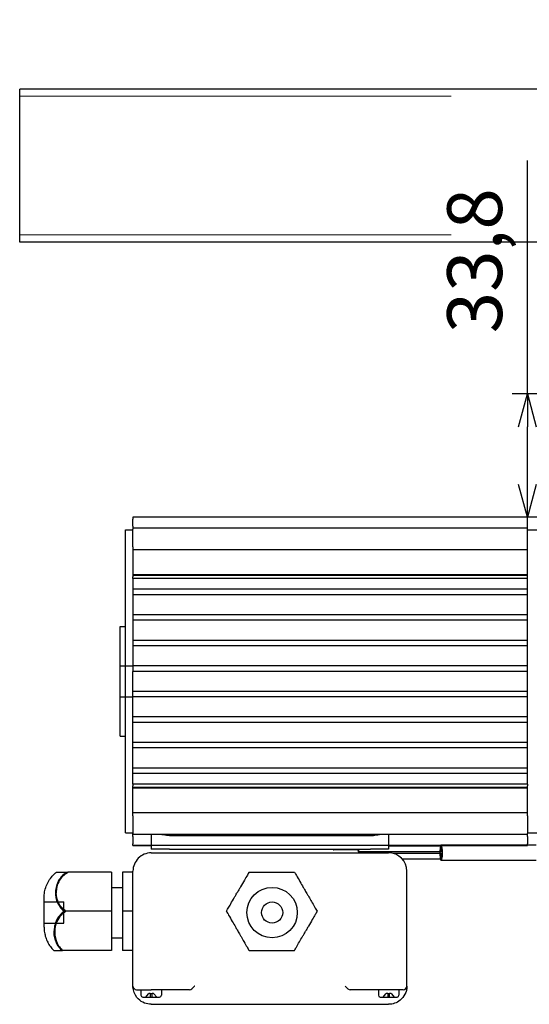
# Model space of a CAD drawing. Units: millimetres. Extents: x -21965 to 84952, y -58280 to 7880.
# Drawn here: x -3325 to -3186, y -52758 to -52488 of the extents above; entities that cross this region are included whole.
import ezdxf

# ---------------------------------------------------------------- set-up
doc = ezdxf.new("R2010")
doc.units = ezdxf.units.MM
for name, pattern in [('CENTER', [19, 12, -2, 3, -2]), ('CENTER2', [13, 10, -1, 1, -1]), ('Dashed', [5.7, 4.56, -1.14])]:
    doc.linetypes.add(name, pattern=pattern)
doc.layers.get('0').update_dxf_attribs({"lineweight": 30})
doc.layers.get('Defpoints').update_dxf_attribs({"color": 4, "lineweight": 5})
for name, color, linetype, lineweight in [('_DIM-detail', 6, 'Continuous', 18), ('Hardlijn', 6, 'CENTER', 15), ('Hidden (ISO)', 7, 'Dashed', 15), ('Linnig motor', 4, 'Continuous', 30), ('Onderdelen', 7, 'Continuous', 30), ('Visible (ISO)', 7, 'Continuous', 30)]:
    doc.layers.add(name, color=color, linetype=linetype, lineweight=lineweight)
doc.styles.get("Standard").update_dxf_attribs({"font": 'txt.shx'})
doc.dimstyles.new('ISO-06', dxfattribs={"dimscale": 6, "dimtxt": 2.5, "dimasz": 1.5, "dimexe": 0.7, "dimexo": 0.7, "dimtad": 1, "dimdec": 1, "dimtxsty": 'Standard', "dimblk": 'OPEN30', "dimcen": 2.5, "dimadec": 0, "dimazin": 0, "dimtfac": 1, "dimtdec": 1, "dimtmove": 0, "dimatfit": 3, "dimldrblk": 'DOT', "dimfxl": 1, "dimtfill": 1, "dimarcsym": 0})

# ---------------------------------------------------------------- blocks, each defined once
blk = doc.blocks.new('*U1681')
at = {"layer": 'Hardlijn', "color": 0, "linetype": 'CENTER2', "transparency": 16777216}
blk.add_line((-4.5, 0), (4.5, 0), dxfattribs=at)
blk = doc.blocks.new('*U1680')
at = {"layer": 'Hidden (ISO)', "color": 3, "ltscale": 25.904945}
for p, q in [((-150, 19), (0, 19)), ((-150, -19), (0, -19))]:
    blk.add_line(p, q, dxfattribs=at)
at = {"layer": 'Hidden (ISO)', "color": 3, "ltscale": 1.903676}
blk.add_lwpolyline([(0, 30), (2, 30), (2, -30), (0, -30)], close=True, dxfattribs=at)
at = {"layer": 'Visible (ISO)', "color": 3}
for p, q in [((2, 40), (0, 40)), ((0, 40), (0, -40)), ((2, 40), (2, -40)), ((-150, -21), (-150, 21)), ((0, 21), (-150, 21)), ((0, -21), (-150, -21)), ((0, -40), (2, -40))]:
    blk.add_line(p, q, dxfattribs=at)
at = {"layer": 'Hardlijn', "linetype": 'CENTER2'}
blk.add_blockref('*U1681', (1, 0), dxfattribs=at)
blk = doc.blocks.new('Linnig motor Zijaanzicht')
at = {"layer": 'Linnig motor'}
for p, q in [((187.91, 133.5), (180, 133.5)), ((237.09, 133.5), (187.91, 133.5)), ((245, 133.5), (237.09, 133.5)), ((177.2, 129.5), (177.2, 131)), ((182.3, 131.5), (177.7, 131.5)), ((182.8, 129.5), (182.8, 131)), ((242.2, 129.5), (242.2, 131)), ((247.3, 131.5), (242.7, 131.5)), ((247.8, 129.5), (247.8, 131)), ((175, 128.5), (175, 97)), ((176, 129.5), (180, 129.5)), ((180, 129.5), (190.5, 129.5)), ((234.5, 129.5), (245, 129.5)), ((250, 128.5), (250, 97)), ((250, 118.75), (252.9, 118.75)), ((252.9, 108), (252.9, 118.75)), ((255.9, 108), (255.9, 118.75)), ((255.9, 118.75), (269.4, 118.75)), ((255.9, 115.25), (252.9, 115.25)), ((274.33, 112.39), (274.33, 110.29)), ((250, 108), (252.9, 108)), ((252.9, 97.25), (252.9, 108)), ((255.9, 97.25), (255.9, 108)), ((255.9, 108), (268.85, 108)), ((274.33, 110.29), (274.33, 104.32)), ((255.9, 101.45), (252.9, 101.45)), ((250, 97.25), (252.9, 97.25)), ((255.9, 97.25), (267.87, 97.25)), ((139.59, 94.05), (165.62, 94.05)), ((165.62, 93.7), (176.24, 93.7)), ((165.62, 92.2), (178.6, 92.2)), ((245, 92), (180, 92)), ((139.59, 89.85), (142, 89.85)), ((142, 90), (142, 89.5)), ((142, 90), (142, 90)), ((142, 90), (250, 90)), ((180, 90), (142, 90)), ((142, 87.5), (142, 89.5)), ((165.62, 91.7), (188.27, 91.7)), ((165.62, 90.2), (180, 90.2)), ((180, 90), (180, 91)), ((180, 91), (185, 91)), ((240, 91), (185, 91)), ((188.27, 91.2), (195.16, 91.2)), ((240, 91), (245, 91)), ((245, 90), (245, 91)), ((250, 90), (245, 90)), ((250, 90), (250, 89.5)), ((250, 90), (250, 90)), ((250, 87.5), (250, 89.5)), ((142, 86.5), (132, 86.5)), ((142, 87.5), (142, 87)), ((142, 87), (142, 86.71)), ((142, 87), (250, 87)), ((142, 81.88), (142, 86.71)), ((250, 87.5), (250, 87)), ((250, 87), (250, 86.71)), ((250, 81.88), (250, 86.71)), ((252, 86.5), (250, 86.5)), ((252, 86.5), (252, 3.5)), ((142, 81.88), (142, 81.03)), ((142, 81.03), (142, 74.03)), ((142, 81.03), (250, 81.03)), ((250, 81.88), (250, 81.03)), ((250, 81.03), (250, 74.03)), ((142, 74.03), (142, 73.66)), ((250, 74.03), (142, 74.03)), ((142, 73.19), (142, 73.66)), ((142, 73.19), (142, 70.25)), ((142, 73.19), (250, 73.19)), ((250, 74.03), (250, 73.66)), ((250, 73.19), (250, 73.66)), ((250, 73.19), (250, 70.25)), ((142, 70.25), (142, 68.75)), ((142, 70.25), (250, 70.25)), ((250, 70.25), (250, 68.75)), ((142, 68.75), (142, 63.25)), ((142, 68.75), (250, 68.75)), ((250, 68.75), (250, 63.25)), ((142, 63.25), (142, 61.75)), ((142, 63.25), (250, 63.25)), ((250, 63.25), (250, 61.75)), ((142, 61.75), (142, 56.25)), ((142, 61.75), (250, 61.75)), ((250, 61.75), (250, 56.25)), ((253.5, 60), (252, 60)), ((253.5, 60), (253.5, 30)), ((142, 56.25), (142, 54.75)), ((142, 56.25), (250, 56.25)), ((142, 54.75), (142, 49.25)), ((142, 54.75), (250, 54.75)), ((250, 56.25), (250, 54.75)), ((250, 54.75), (250, 49.25)), ((142, 49.25), (142, 47.75)), ((142, 49.25), (250, 49.25)), ((250, 49.25), (250, 47.75)), ((142, 47.75), (142, 42.25)), ((142, 47.75), (250, 47.75)), ((250, 47.75), (250, 42.25)), ((142, 42.25), (142, 40.75)), ((142, 42.25), (250, 42.25)), ((142, 40.75), (142, 35.25)), ((142, 40.75), (250, 40.75)), ((250, 40.75), (250, 42.25)), ((250, 35.25), (250, 40.75)), ((142, 35.25), (142, 33.75)), ((142, 35.25), (250, 35.25)), ((250, 33.75), (250, 35.25)), ((142, 33.75), (142, 28.25)), ((142, 33.75), (250, 33.75)), ((250, 28.25), (250, 33.75)), ((253.5, 30), (252, 30)), ((142, 28.25), (142, 26.75)), ((142, 28.25), (250, 28.25)), ((250, 26.75), (250, 28.25)), ((142, 26.75), (142, 21.25)), ((142, 26.75), (250, 26.75)), ((250, 21.25), (250, 26.75)), ((142, 21.25), (142, 19.75)), ((142, 21.25), (250, 21.25)), ((142, 19.75), (142, 16.81)), ((142, 19.75), (250, 19.75)), ((250, 19.75), (250, 21.25)), ((250, 16.81), (250, 19.75)), ((142, 16.81), (142, 16.34)), ((142, 16.81), (250, 16.81)), ((142, 16.34), (142, 15.97)), ((250, 16.81), (250, 16.34)), ((250, 15.97), (250, 16.34)), ((142, 15.97), (142, 8.97)), ((142, 15.97), (250, 15.97)), ((250, 8.97), (250, 15.97)), ((142, 8.97), (142, 8.12)), ((142, 8.97), (250, 8.97)), ((142, 8.12), (142, 3.29)), ((250, 8.12), (250, 8.97)), ((250, 8.12), (250, 3.29)), ((142, 3.5), (132, 3.5)), ((142, 3.29), (142, 3)), ((142, 3), (142, 2.5)), ((142, 3), (250, 3)), ((252, 3.5), (250, 3.5)), ((250, 3), (250, 3.29)), ((250, 2.5), (250, 3)), ((142, 2.5), (142, 0.5)), ((142, 0.5), (142, 0)), ((142, 0), (142, 0)), ((142, 0), (250, 0)), ((142, 0), (250, 0)), ((250, 2.5), (250, 0.5)), ((250, 0), (250, 0.5)), ((250, 0), (250, 0))]:
    blk.add_line(p, q, dxfattribs=at)
at = {"layer": 'Linnig motor', "ltscale": 2.222286}
for p, q in [((179.25, 130.61), (178.5, 131.5)), ((179.75, 131.5), (179.75, 130.61)), ((180.25, 130.61), (180.25, 131.5)), ((181.5, 131.5), (180.75, 130.61)), ((244.25, 130.61), (243.5, 131.5)), ((244.75, 131.5), (244.75, 130.61)), ((245.25, 130.61), (245.25, 131.5)), ((246.5, 131.5), (245.75, 130.61))]:
    blk.add_line(p, q, dxfattribs=at)
at = {"layer": 'Linnig motor', "ltscale": 0.264506}
for p, q in [((179.34, 130.5), (179.25, 130.61)), ((180.75, 130.61), (180.66, 130.5)), ((244.34, 130.5), (244.25, 130.61)), ((245.75, 130.61), (245.66, 130.5))]:
    blk.add_line(p, q, dxfattribs=at)
at = {"layer": 'Linnig motor', "ltscale": 1.154607}
for p, q in [((179.34, 130.5), (179.74, 130.5)), ((180.26, 130.5), (180.66, 130.5)), ((244.34, 130.5), (244.74, 130.5)), ((245.26, 130.5), (245.66, 130.5))]:
    blk.add_line(p, q, dxfattribs=at)
at = {"layer": 'Linnig motor', "ltscale": 0.982734}
for p, q in [((180.26, 130.5), (179.74, 130.5)), ((245.26, 130.5), (244.74, 130.5))]:
    blk.add_line(p, q, dxfattribs=at)
at = {"layer": 'Linnig motor', "ltscale": 22.038265}
blk.add_line((268.9, 111.25), (268.9, 105.45), dxfattribs=at)
at = {"layer": 'Linnig motor', "ltscale": 10.339732}
for p, q in [((274.33, 111.25), (268.9, 111.25)), ((274.33, 105.45), (268.9, 105.45))]:
    blk.add_line(p, q, dxfattribs=at)
at = {"layer": 'Linnig motor', "ltscale": 29.008173}
blk.add_line((142, 89.85), (165.62, 89.85), dxfattribs=at)
at = {"layer": 'Linnig motor', "ltscale": 5.713964}
for p, q in [((180, 87), (180, 90)), ((245, 87), (245, 90))]:
    blk.add_line(p, q, dxfattribs=at)
at = {"layer": 'Linnig motor', "ltscale": 26.608612}
blk.add_line((240, 87.25), (185, 87.25), dxfattribs=at)
at = {"layer": 'Linnig motor', "ltscale": 27.499809}
for p, q in [((250, 74.16), (142, 74.16)), ((142, 15.84), (250, 15.84))]:
    blk.add_line(p, q, dxfattribs=at)
at = {"layer": 'Linnig motor', "ltscale": 6.666338}
for p, q in [((253.5, 49.25), (250, 49.25)), ((253.5, 40.75), (250, 40.75))]:
    blk.add_line(p, q, dxfattribs=at)
at = {"layer": 'Linnig motor', "ltscale": 26.217936}
blk.add_circle((211.9, 108.35), 6.9, dxfattribs=at)
at = {"layer": 'Linnig motor'}
blk.add_circle((211.9, 108.35), 2.9, dxfattribs=at)
for centre, radius, start, end in [((177.7, 131), 0.5, 90, 180), ((182.3, 131), 0.5, 0, 90), ((242.7, 131), 0.5, 90, 180), ((247.3, 131), 0.5, 0, 90), ((176, 128.5), 1, 89.9993, 180), ((234.5, 128.5), 1, 90, 129.1377), ((249, 128.5), 1, 0, 90.0009), ((180, 97), 5, 180, 270), ((245, 97), 5, 270, 0)]:
    blk.add_arc(centre, radius, start, end, dxfattribs=at)
at = {"layer": 'Linnig motor', "ltscale": 0.264506}
for centre, start_param, end_param in [((179.25, 130.61), 1.39164, 1.570796), ((180.75, 130.61), 4.712389, 4.891545), ((244.25, 130.61), 1.39164, 1.570796), ((245.75, 130.61), 4.712389, 4.891545)]:
    blk.add_ellipse(centre, major_axis=(0, -0.596), ratio=0.8391, start_param=start_param, end_param=end_param, dxfattribs=at)
at = {"layer": 'Linnig motor'}
for centre, major_axis, ratio, start_param, end_param in [((190.5, 128.5), (0.933, -0.357), 0.999183, 1.252363, 1.935977), ((165.62, 91.95), (0, 2.1), 0.173648, 5.6975, 9.044647), ((165.62, 92.95), (0, 0.75), 0.173648, 0, 3.141593), ((165.62, 91.95), (0, 2.1), 0.173648, 4.593058, 4.83172), ((165.62, 90.95), (0, 0.75), 0.173648, 0, 3.141593), ((165.62, 91.95), (0, -2.1), 0.173648, 0.380131, 0.585686), ((188.27, 90.95), (0, 0.75), 0.173648, 5.052226, 7.787265), ((188.27, 90.95), (0, 0.25), 0.173648, 0, 1.369438), ((195.16, 90.95), (0, 0.25), 0.173648, 4.913747, 7.652624)]:
    blk.add_ellipse(centre, major_axis=major_axis, ratio=ratio, start_param=start_param, end_param=end_param, dxfattribs=at)
at = {"layer": 'Linnig motor', "ltscale": 4.487736}
for centre in [(165.62, 92.95), (165.62, 90.95)]:
    blk.add_ellipse(centre, major_axis=(0, -0.75), ratio=0.173648, start_param=0, end_param=3.141593, dxfattribs=at)
at = {"layer": 'Linnig motor', "ltscale": 3.462902}
for start_param, end_param in [(4.83172, 5.6975), (3.727278, 4.593058)]:
    blk.add_ellipse((165.62, 91.95), major_axis=(0, 2.1), ratio=0.173648, start_param=start_param, end_param=end_param, dxfattribs=at)
at = {"layer": 'Linnig motor', "ltscale": 0.040605}
blk.add_ellipse((165.62, 91.95), major_axis=(0, -2.1), ratio=0.173648, start_param=5.903054, end_param=5.913231, dxfattribs=at)
at = {"layer": 'Linnig motor', "ltscale": 0.209645}
blk.add_ellipse((165.51, 89.23), major_axis=(0, 0.773), ratio=0.173647, start_param=6.283179, end_param=6.425617, dxfattribs=at)
at = {"layer": 'Linnig motor', "ltscale": 0.897954}
blk.add_ellipse((165.51, 89.25), major_axis=(0, -0.75), ratio=0.176327, start_param=2.521372, end_param=3.141593, dxfattribs=at)
at = {"layer": 'Linnig motor', "ltscale": 1.915132}
blk.add_ellipse((165.62, 91.95), major_axis=(0, -2.1), ratio=0.173648, start_param=6.184492, end_param=6.663316, dxfattribs=at)
at = {"layer": 'Linnig motor', "ltscale": 0.651991}
blk.add_ellipse((188.27, 90.95), major_axis=(0, 0.25), ratio=0.173648, start_param=4.913747, end_param=6.283185, dxfattribs=at)
at = {"layer": 'Linnig motor', "ltscale": 0.390059}
blk.add_ellipse((188.27, 90.95), major_axis=(0, 0.75), ratio=0.173648, start_param=4.779105, end_param=5.052226, dxfattribs=at)
at = {"layer": 'Linnig motor'}
for points, knots in [([(175, 128.5), (175, 129.3), (175.2, 130.08), (175.53, 130.75), (175.87, 131.41), (176.33, 131.95), (176.84, 132.37), (177.78, 133.14), (178.89, 133.5), (180, 133.5)], [2.037405, 2.037405, 2.037405, 2.037405, 5.100594, 5.100594, 5.100594, 8.169977, 8.169977, 8.169977, 13.83581, 13.83581, 13.83581, 13.83581]), ([(245, 133.5), (246.25, 133.5), (247.53, 133.04), (248.53, 132.04), (248.67, 131.9), (248.8, 131.76), (248.92, 131.61), (249.52, 130.85), (249.95, 129.81), (250, 128.71), (250, 128.64), (250, 128.57), (250, 128.5)], [11.497619, 11.497619, 11.497619, 11.497619, 17.923445, 17.923445, 17.923445, 18.785149, 18.785149, 18.785149, 23.032984, 23.032984, 23.032984, 23.296165, 23.296165, 23.296165, 23.296165]), ([(191.91, 128.5), (191.9, 128.51), (191.89, 128.53), (191.76, 128.68), (191.63, 128.81), (191.38, 129.06), (191.25, 129.18), (191.13, 129.28)], [-0.117719, -0.117719, -0.117719, -0.117719, -0.1123093, -0.1123093, -0.057644, -0.057644, -0.0000008, -0.0000008, -0.0000008, -0.0000008]), ([(233.09, 128.5), (233.1, 128.51), (233.11, 128.53), (233.24, 128.68), (233.37, 128.81), (233.62, 129.06), (233.75, 129.18), (233.87, 129.28)], [-0.005434, -0.005434, -0.005434, -0.005434, 0, 0, 0.0549226, 0.0549226, 0.1128343, 0.1128343, 0.1128343, 0.1128343]), ([(249, 129.5), (249, 129.5), (249, 129.5), (249, 129.5), (249, 129.5), (248.74, 129.5), (248.26, 129.5), (247.77, 129.5), (247.05, 129.5), (246.24, 129.5), (245.84, 129.5), (245.42, 129.5), (245, 129.5)], [0.000001, 0.000001, 0.000001, 0.000001, 0.029419, 0.029419, 0.029419, 3.943878, 3.943878, 3.943878, 8.033563, 8.033563, 8.033563, 10.058359, 10.058359, 10.058359, 10.058359]), ([(205.79, 118.75), (205.63, 118.46), (205.44, 118.14), (204.99, 117.36), (204.72, 116.89), (204.16, 115.91), (203.87, 115.41), (203.43, 114.65), (203.28, 114.4), (203.03, 113.96), (202.92, 113.78), (202.78, 113.52), (202.73, 113.45), (202.69, 113.38)], [0.0000393, 0.0000393, 0.0000393, 0.0000393, 0.1405748, 0.1405748, 0.3203789, 0.3203789, 0.4985566, 0.4985566, 0.5857082, 0.5857082, 0.6500099, 0.6500099, 0.6744997, 0.6744997, 0.6744997, 0.6744997]), ([(218.21, 118.75), (217.57, 118.75), (216.79, 118.75), (215.28, 118.75), (214.57, 118.75), (213.5, 118.75), (213.14, 118.75), (212.55, 118.75), (212.31, 118.75), (211.86, 118.75), (211.64, 118.75), (211.15, 118.75), (210.88, 118.75), (210.11, 118.75), (209.61, 118.75), (208.53, 118.75), (207.95, 118.75), (206.82, 118.75), (206.27, 118.75), (205.79, 118.75)], [0.000053, 0.000053, 0.000053, 0.000053, 0.282013, 0.282013, 0.501137, 0.501137, 0.608775, 0.608775, 0.679172, 0.679172, 0.743859, 0.743859, 0.825224, 0.825224, 0.976247, 0.976247, 1.161707, 1.161707, 1.363445, 1.363445, 1.363445, 1.363445]), ([(224.41, 108), (224.25, 108.29), (224.04, 108.64), (223.51, 109.56), (223.17, 110.15), (222.52, 111.27), (222.23, 111.78), (221.78, 112.56), (221.63, 112.82), (221.37, 113.27), (221.26, 113.46), (221.05, 113.83), (220.94, 114.02), (220.69, 114.45), (220.55, 114.69), (220.13, 115.41), (219.86, 115.88), (219.31, 116.84), (219.03, 117.33), (218.56, 118.13), (218.37, 118.46), (218.21, 118.75)], [0.000102, 0.000102, 0.000102, 0.000102, 0.178051, 0.178051, 0.412554, 0.412554, 0.593306, 0.593306, 0.684673, 0.684673, 0.749217, 0.749217, 0.81252, 0.81252, 0.898201, 0.898201, 1.063267, 1.063267, 1.250262, 1.250262, 1.393757, 1.393757, 1.393757, 1.393757]), ([(271.69, 118.75), (271.69, 118.75), (271.69, 118.75), (271.67, 118.75), (271.65, 118.75), (271.55, 118.75), (271.45, 118.75), (271.13, 118.75), (270.9, 118.75), (270.28, 118.75), (269.88, 118.75), (269.4, 118.75)], [0.6965858, 0.6965858, 0.6965858, 0.6965858, 0.7438588, 0.7438588, 0.8252241, 0.8252241, 0.9762469, 0.9762469, 1.1617069, 1.1617069, 1.3634451, 1.3634451, 1.3634451, 1.3634451]), ([(269.4, 118.75), (269.73, 118.46), (270.02, 118.14), (270.59, 117.36), (270.85, 116.89), (271.26, 115.91), (271.4, 115.41), (271.53, 114.65), (271.56, 114.4), (271.59, 113.96), (271.6, 113.78), (271.6, 113.52), (271.6, 113.45), (271.6, 113.38)], [0.0000393, 0.0000393, 0.0000393, 0.0000393, 0.1405748, 0.1405748, 0.3203789, 0.3203789, 0.4985565, 0.4985565, 0.5857081, 0.5857081, 0.6500098, 0.6500098, 0.6744997, 0.6744997, 0.6744997, 0.6744997]), ([(274.33, 112.39), (274.33, 112.86), (274.29, 113.33), (274.14, 114.26), (274.03, 114.72), (273.74, 115.62), (273.56, 116.05), (273.13, 116.89), (272.89, 117.29), (272.33, 118.06), (272.02, 118.42), (271.69, 118.75)], [-14.137167, -14.137167, -14.137167, -14.137167, -12.723223, -12.723223, -11.309279, -11.309279, -9.895335, -9.895335, -8.481391, -8.481391, -7.067447, -7.067447, -7.067447, -7.067447]), ([(199.59, 108), (199.74, 108.27), (199.92, 108.57), (200.35, 109.33), (200.62, 109.78), (201.23, 110.84), (201.58, 111.45), (202.1, 112.35), (202.26, 112.63), (202.51, 113.06), (202.6, 113.22), (202.69, 113.38)], [-0.7012046, -0.7012046, -0.7012046, -0.7012046, -0.5535779, -0.5535779, -0.3704501, -0.3704501, -0.1521245, -0.1521245, -0.0550078, -0.0550078, -0.0000183, -0.0000183, -0.0000183, -0.0000183]), ([(268.85, 108), (269.23, 108.27), (269.57, 108.57), (270.25, 109.33), (270.56, 109.78), (271.11, 110.84), (271.32, 111.45), (271.5, 112.35), (271.54, 112.63), (271.58, 113.06), (271.59, 113.22), (271.6, 113.38)], [-0.7012076, -0.7012076, -0.7012076, -0.7012076, -0.5535809, -0.5535809, -0.3704531, -0.3704531, -0.1521275, -0.1521275, -0.0550108, -0.0550108, -0.0000213, -0.0000213, -0.0000213, -0.0000213]), ([(205.79, 97.25), (205.65, 97.5), (205.46, 97.83), (204.96, 98.69), (204.63, 99.26), (203.99, 100.38), (203.68, 100.91), (203.21, 101.73), (203.05, 102), (202.78, 102.46), (202.68, 102.65), (202.47, 103.01), (202.37, 103.18), (202.14, 103.58), (202.01, 103.81), (201.62, 104.47), (201.37, 104.9), (200.83, 105.85), (200.54, 106.35), (200.02, 107.25), (199.79, 107.65), (199.59, 108)], [-1.420882, -1.420882, -1.420882, -1.420882, -1.243037, -1.243037, -1.012071, -1.012071, -0.82005, -0.82005, -0.724756, -0.724756, -0.660658, -0.660658, -0.600252, -0.600252, -0.521961, -0.521961, -0.369533, -0.369533, -0.179474, -0.179474, -0.000073, -0.000073, -0.000073, -0.000073]), ([(224.41, 108), (224.28, 107.77), (224.12, 107.49), (223.73, 106.82), (223.49, 106.4), (222.92, 105.42), (222.59, 104.85), (222.13, 104.04), (222, 103.81), (221.77, 103.42), (221.67, 103.24), (221.57, 103.07)], [-0.6509561, -0.6509561, -0.6509561, -0.6509561, -0.5147414, -0.5147414, -0.3446277, -0.3446277, -0.1389183, -0.1389183, -0.0599511, -0.0599511, -0.0000166, -0.0000166, -0.0000166, -0.0000166]), ([(267.87, 97.25), (268.38, 97.5), (268.84, 97.83), (269.77, 98.69), (270.19, 99.26), (270.76, 100.38), (270.94, 100.91), (271.12, 101.73), (271.16, 102), (271.21, 102.46), (271.22, 102.65), (271.22, 103.01), (271.22, 103.18), (271.19, 103.58), (271.17, 103.81), (271.06, 104.47), (270.95, 104.9), (270.6, 105.85), (270.33, 106.35), (269.68, 107.25), (269.29, 107.65), (268.85, 108)], [-1.420882, -1.420882, -1.420882, -1.420882, -1.243037, -1.243037, -1.012071, -1.012071, -0.82005, -0.82005, -0.724756, -0.724756, -0.660658, -0.660658, -0.600252, -0.600252, -0.521961, -0.521961, -0.369533, -0.369533, -0.179474, -0.179474, -0.000073, -0.000073, -0.000073, -0.000073]), ([(218.21, 97.25), (218.33, 97.46), (218.49, 97.74), (218.91, 98.47), (219.19, 98.96), (219.83, 100.06), (220.19, 100.69), (220.72, 101.6), (220.88, 101.88), (221.13, 102.31), (221.22, 102.48), (221.4, 102.78), (221.48, 102.93), (221.57, 103.07)], [0.0001358, 0.0001358, 0.0001358, 0.0001358, 0.1647831, 0.1647831, 0.3711206, 0.3711206, 0.5978194, 0.5978194, 0.6923237, 0.6923237, 0.7492884, 0.7492884, 0.7984908, 0.7984908, 0.7984908, 0.7984908]), ([(274.33, 104.32), (274.33, 103.77), (274.28, 103.23), (274.09, 102.17), (273.94, 101.64), (273.56, 100.63), (273.32, 100.14), (272.76, 99.21), (272.44, 98.77), (271.72, 97.96), (271.33, 97.59), (270.9, 97.25)], [-14.137167, -14.137167, -14.137167, -14.137167, -12.511759, -12.511759, -10.88635, -10.88635, -9.260942, -9.260942, -7.635534, -7.635534, -6.010126, -6.010126, -6.010126, -6.010126]), ([(218.21, 97.25), (217.98, 97.25), (217.68, 97.25), (216.89, 97.25), (216.38, 97.25), (215.22, 97.25), (214.57, 97.25), (213.53, 97.25), (213.18, 97.25), (212.6, 97.25), (212.38, 97.25), (211.97, 97.25), (211.79, 97.25), (211.38, 97.25), (211.15, 97.25), (210.55, 97.25), (210.17, 97.25), (209.09, 97.25), (208.39, 97.25), (207.33, 97.25), (206.93, 97.25), (206.28, 97.25), (206.01, 97.25), (205.79, 97.25)], [-1.464025, -1.464025, -1.464025, -1.464025, -1.310249, -1.310249, -1.119921, -1.119921, -0.911249, -0.911249, -0.802658, -0.802658, -0.737453, -0.737453, -0.681145, -0.681145, -0.614474, -0.614474, -0.500066, -0.500066, -0.278499, -0.278499, -0.126922, -0.126922, -0.00012, -0.00012, -0.00012, -0.00012]), ([(270.9, 97.25), (270.9, 97.25), (270.9, 97.25), (270.89, 97.25), (270.87, 97.25), (270.81, 97.25), (270.74, 97.25), (270.46, 97.25), (270.18, 97.25), (269.53, 97.25), (269.22, 97.25), (268.56, 97.25), (268.23, 97.25), (267.87, 97.25)], [-0.7112827, -0.7112827, -0.7112827, -0.7112827, -0.6811447, -0.6811447, -0.6144741, -0.6144741, -0.5000664, -0.5000664, -0.2784989, -0.2784989, -0.1269216, -0.1269216, -0.0001196, -0.0001196, -0.0001196, -0.0001196])]:
    blk.add_open_spline(points, degree=3, knots=knots, dxfattribs=at)
at = {"layer": 'Linnig motor', "ltscale": 2.255059}
blk.add_open_spline([(191.91, 128.5), (191.9, 128.51), (191.89, 128.53), (191.76, 128.68), (191.63, 128.81), (191.38, 129.06), (191.25, 129.18), (191.13, 129.28)], degree=3, knots=[-0.005434, -0.005434, -0.005434, -0.005434, 0, 0, 0.0549226, 0.0549226, 0.1128343, 0.1128343, 0.1128343, 0.1128343], dxfattribs=at)
at = {"layer": 'Linnig motor', "ltscale": 33.775204}
blk.add_open_spline([(268.33, 108), (268.83, 108.29), (269.26, 108.64), (270.14, 109.56), (270.53, 110.15), (271.03, 111.27), (271.19, 111.78), (271.34, 112.56), (271.37, 112.82), (271.41, 113.27), (271.42, 113.46), (271.42, 113.83), (271.41, 114.02), (271.38, 114.45), (271.35, 114.69), (271.23, 115.41), (271.1, 115.88), (270.71, 116.84), (270.44, 117.33), (269.84, 118.13), (269.54, 118.46), (269.19, 118.75)], degree=3, knots=[0.000102, 0.000102, 0.000102, 0.000102, 0.178051, 0.178051, 0.412554, 0.412554, 0.593306, 0.593306, 0.684673, 0.684673, 0.749217, 0.749217, 0.81252, 0.81252, 0.898201, 0.898201, 1.063267, 1.063267, 1.250262, 1.250262, 1.393757, 1.393757, 1.393757, 1.393757], dxfattribs=at)
at = {"layer": 'Linnig motor', "ltscale": 12.387168}
blk.add_open_spline([(268.33, 108), (268.7, 107.77), (269.03, 107.49), (269.68, 106.82), (269.98, 106.4), (270.52, 105.42), (270.73, 104.85), (270.91, 104.04), (270.95, 103.81), (270.99, 103.42), (271, 103.24), (271.01, 103.07)], degree=3, knots=[-0.6509541, -0.6509541, -0.6509541, -0.6509541, -0.5147394, -0.5147394, -0.3446257, -0.3446257, -0.138918, -0.138918, -0.059951, -0.059951, -0.0000146, -0.0000146, -0.0000146, -0.0000146], dxfattribs=at)
at = {"layer": 'Linnig motor', "ltscale": 15.230687}
blk.add_open_spline([(267.51, 97.25), (268, 97.46), (268.45, 97.74), (269.35, 98.47), (269.76, 98.96), (270.44, 100.06), (270.69, 100.69), (270.9, 101.6), (270.95, 101.88), (270.99, 102.31), (271, 102.48), (271.01, 102.78), (271.01, 102.93), (271.01, 103.07)], degree=3, knots=[0.0001358, 0.0001358, 0.0001358, 0.0001358, 0.1647831, 0.1647831, 0.3711206, 0.3711206, 0.5978194, 0.5978194, 0.6923237, 0.6923237, 0.7492899, 0.7492899, 0.7984908, 0.7984908, 0.7984908, 0.7984908], dxfattribs=at)
at = {"layer": 'Linnig motor'}
blk.add_open_spline([(267.87, 97.25), (267.87, 97.25), (267.87, 97.25), (267.87, 97.25)], degree=3, dxfattribs=at)
at = {"layer": 'Linnig motor', "ltscale": 4.591697}
blk.add_open_spline([(164.76, 90), (164.65, 90), (164.54, 90), (164.31, 89.99), (164.2, 89.99), (164.08, 89.98), (164.05, 89.98), (164.03, 89.97), (164.02, 89.97), (164.02, 89.96), (164.02, 89.96), (164.02, 89.96), (164.02, 89.96), (164.02, 89.96), (164.02, 89.95), (164.05, 89.95), (164.08, 89.94), (164.2, 89.92), (164.3, 89.91), (164.51, 89.9), (164.61, 89.89), (164.94, 89.88), (165.16, 89.87), (165.45, 89.86), (165.52, 89.86), (165.58, 89.86)], degree=3, knots=[-1.3333079, -1.3333079, -1.3333079, -1.3333079, -1.3011999, -1.3011999, -1.2690919, -1.2690919, -1.2609556, -1.2609556, -1.259348, -1.259348, -1.2577403, -1.2577403, -1.2562612, -1.2562612, -1.254782, -1.254782, -1.2465226, -1.2465226, -1.2154216, -1.2154216, -1.1843206, -1.1843206, -1.1221186, -1.1221186, -1.1033513, -1.1033513, -1.1033513, -1.1033513], dxfattribs=at)
at = {"layer": 'Linnig motor', "ltscale": 1.40094}
blk.add_open_spline([(164.76, 90), (164.99, 90), (165.24, 90), (165.49, 89.99)], degree=3, dxfattribs=at)
at = {"layer": 'Linnig motor', "ltscale": 0.052761}
for points in [[(182.55, 87), (182.54, 87), (182.53, 87), (182.52, 87)], [(242.48, 87), (242.47, 87), (242.46, 87), (242.45, 87)]]:
    blk.add_open_spline(points, degree=3, dxfattribs=at)
at = {"layer": 'Linnig motor', "ltscale": 4.909855}
for points, knots in [([(185, 87.25), (184.45, 87.25), (183.88, 87.15), (183.07, 87.03), (182.8, 87), (182.55, 87)], [0.9150674, 0.9150674, 0.9150674, 0.9150674, 1.0797424, 1.0797424, 1.1662557, 1.1662557, 1.1662557, 1.1662557]), ([(240, 87.25), (240.55, 87.25), (241.12, 87.15), (241.93, 87.03), (242.2, 87), (242.45, 87)], [-0.9150674, -0.9150674, -0.9150674, -0.9150674, -0.7503924, -0.7503924, -0.6638791, -0.6638791, -0.6638791, -0.6638791])]:
    blk.add_open_spline(points, degree=3, knots=knots, dxfattribs=at)
blk = doc.blocks.new('_Open30')
at = {"color": 0, "linetype": 'ByBlock', "lineweight": -2}
for p, q in [((-1, 0.268), (0, 0)), ((0, 0), (-1, -0.268)), ((0, 0), (-1, 0))]:
    blk.add_line(p, q, dxfattribs=at)
blk = doc.blocks.new('*D1748')
at = {"layer": '_DIM-detail', "color": 0, "lineweight": -2, "transparency": 16777216}
for p, q in [((-3186.12, -52591.01), (-3186.12, -52527.01)), ((-3176.8, -52591.01), (-3190.32, -52591.01)), ((-3186.12, -52615.8), (-3186.12, -52600.01)), ((-3180.3, -52624.8), (-3190.32, -52624.8))]:
    blk.add_line(p, q, dxfattribs=at)
at = {"layer": 'Defpoints', "color": 0, "transparency": 16777216}
for p in [(-3186.12, -52591.01), (-3172.6, -52591.01), (-3176.1, -52624.8)]:
    blk.add_point(p, dxfattribs=at)
at = {"layer": '_DIM-detail', "color": 0, "lineweight": -2, "transparency": 16777216, "xscale": 9, "yscale": 9, "zscale": 9}
for p, rotation in [((-3186.12, -52591.01), 90), ((-3186.12, -52624.8), 270)]:
    blk.add_blockref('_Open30', p, dxfattribs=dict(at, rotation=rotation))
at = {"layer": '_DIM-detail', "color": 0, "transparency": 16777216, "insert": (-3198.62, -52554.51), "char_height": 15, "attachment_point": 5, "rotation": 90, "bg_fill": 3, "box_fill_scale": 1.1, "bg_fill_color": 256, "bg_fill_true_color": 13158600, "bg_fill_transparency": 0}
blk.add_mtext('33,8', dxfattribs=at)
blk = doc.blocks.new('_Dot')
at = {"color": 0, "linetype": 'ByBlock', "lineweight": -2}
blk.add_line((-0.5, 0), (-1, 0), dxfattribs=at)
at = {"color": 0, "linetype": 'ByBlock', "const_width": 0.5}
blk.add_lwpolyline([(-0.25, 0, 1), (0.25, 0, 1)], format="xyb", close=True, dxfattribs=at)

msp = doc.modelspace()

# ---------------------------------------------------------------- block references
at = {"layer": 'Linnig motor', "rotation": 180}
msp.add_blockref('Linnig motor Zijaanzicht', (-3044.1017863, -52624.797593), dxfattribs=at)
at = {"layer": 'Onderdelen'}
msp.add_blockref('*U1680', (-3175.1017863, -52528.447593), dxfattribs=at)

# ---------------------------------------------------------------- next in the draw order: dimensions: what is measured, and where the dimension line sits
at = {"layer": '_DIM-detail'}
dim = msp.add_linear_dim(base=(-3186.1151774, -52591.0068239), p1=(-3176.1017863, -52624.797593), p2=(-3172.6017863, -52591.0068239), angle=90, dimstyle='ISO-06', dxfattribs=at)
dim.commit()
dim.dimension.update_dxf_attribs({"geometry": '*D1748', "text_midpoint": (-3198.6151774, -52554.5068239)})

doc.saveas('drawing.dxf')
